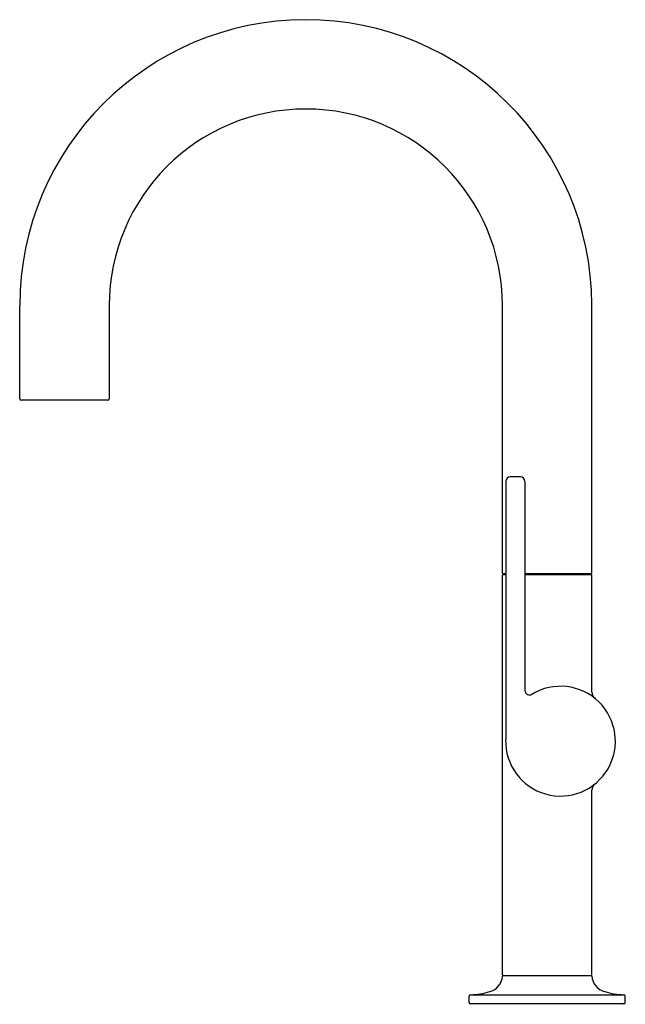
# Model space of a CAD drawing. Extents: x 3140.7 to 3148.7, y 82.7 to 95.8.
import ezdxf

# ---------------------------------------------------------------- set-up
doc = ezdxf.new("R2010")
doc.units = 0
doc.header["$LTSCALE"] = 0.64311
doc.layers.get('0').update_dxf_attribs({"color": 255, "linetype": 'CONTINUOUS'})
doc.layers.get('DEFPOINTS').update_dxf_attribs({"linetype": 'CONTINUOUS'})
doc.styles.get("Standard").update_dxf_attribs({"font": 'txt', "width": 0.8})

msp = doc.modelspace()

# ---------------------------------------------------------------- linework, layer by layer
for p, q in [((3140.673, 90.745), (3140.671, 91.975)), ((3141.853, 91.975), (3141.853, 90.745)), ((3147.048, 88.444), (3147.048, 91.975)), ((3148.228, 88.444), (3148.228, 91.986)), ((3141.833, 90.725), (3140.693, 90.725)), ((3147.09, 89.653), (3147.09, 86.243)), ((3147.285, 89.713), (3147.15, 89.713)), ((3147.345, 86.893), (3147.345, 89.653)), ((3147.048, 83.138), (3147.048, 88.414)), ((3147.09, 88.434), (3147.058, 88.434)), ((3147.058, 88.424), (3147.09, 88.424)), ((3147.088, 88.424), (3147.089, 88.434)), ((3148.218, 88.434), (3147.345, 88.434)), ((3147.345, 88.424), (3148.218, 88.424)), ((3147.615, 88.434), (3147.615, 88.424)), ((3147.662, 88.434), (3147.662, 88.424)), ((3148.19, 88.424), (3148.19, 88.434)), ((3148.228, 86.869), (3148.228, 88.414)), ((3148.228, 83.138), (3148.228, 85.577)), ((3147.058, 83.128), (3148.218, 83.128)), ((3146.607, 82.773), (3146.607, 82.853)), ((3146.626, 82.873), (3148.65, 82.873)), ((3148.67, 82.773), (3148.67, 82.853)), ((3148.65, 82.753), (3146.627, 82.753))]:
    msp.add_line(p, q)
for centre, radius, start, end in [((3144.45, 91.974), 3.778, 0.1859, 179.9859), ((3144.451, 91.975), 2.597, 0, 180), ((3140.693, 90.745), 0.02, 180.0859, 270), ((3141.833, 90.745), 0.02, 270, 0), ((3147.152, 89.652), 0.0614, 91.322, 178.678), ((3147.283, 89.652), 0.0614, 1.2601, 88.7399), ((3147.058, 88.444), 0.01, 180, 270.0052), ((3148.218, 88.444), 0.01, 269.9948, 360), ((3147.058, 88.414), 0.01, 90, 180), ((3148.218, 88.414), 0.01, 0, 90), ((3147.814, 86.223), 0.725, 178.3937, 121.4499), ((3147.405, 86.893), 0.0602, 180.3905, 301.1113), ((3148.329, 86.869), 0.101, 180, 231.4383), ((3148.329, 85.577), 0.101, 128.5617, 180), ((3146.824, 83.132), 0.224, 284.2568, 356.5321), ((3147.058, 83.138), 0.01, 180.0066, 268.9676), ((3147.058, 83.118), 0.01, 90, 177.9484), ((3148.218, 83.138), 0.01, 271.0324, 359.9934), ((3148.218, 83.118), 0.01, 2.0516, 90), ((3148.452, 83.132), 0.224, 183.4679, 255.7432), ((3146.627, 82.853), 0.02, 91.7235, 180), ((3146.597, 83.856), 0.983, 271.7235, 286.719), ((3148.68, 83.856), 0.983, 253.281, 268.2765), ((3148.65, 82.853), 0.02, 360, 88.2765), ((3146.627, 82.773), 0.02, 180, 270), ((3148.65, 82.773), 0.02, 270, 360)]:
    msp.add_arc(centre, radius, start, end)

# ---------------------------------------------------------------- texts
at = {"layer": 'DEFPOINTS'}
for tag, p, s in [('TRADENAME', (3147.627, 82.749), 'JUXTAPOSE'), ('MODELNUMBER', (3147.627, 82.751), 'P23175-AF'), ('PRODUCT', (3147.627, 82.747), 'BAR SINK FAUCET')]:
    msp.add_attdef(tag, p, s, height=0.001, dxfattribs=at)

doc.saveas('drawing.dxf')
